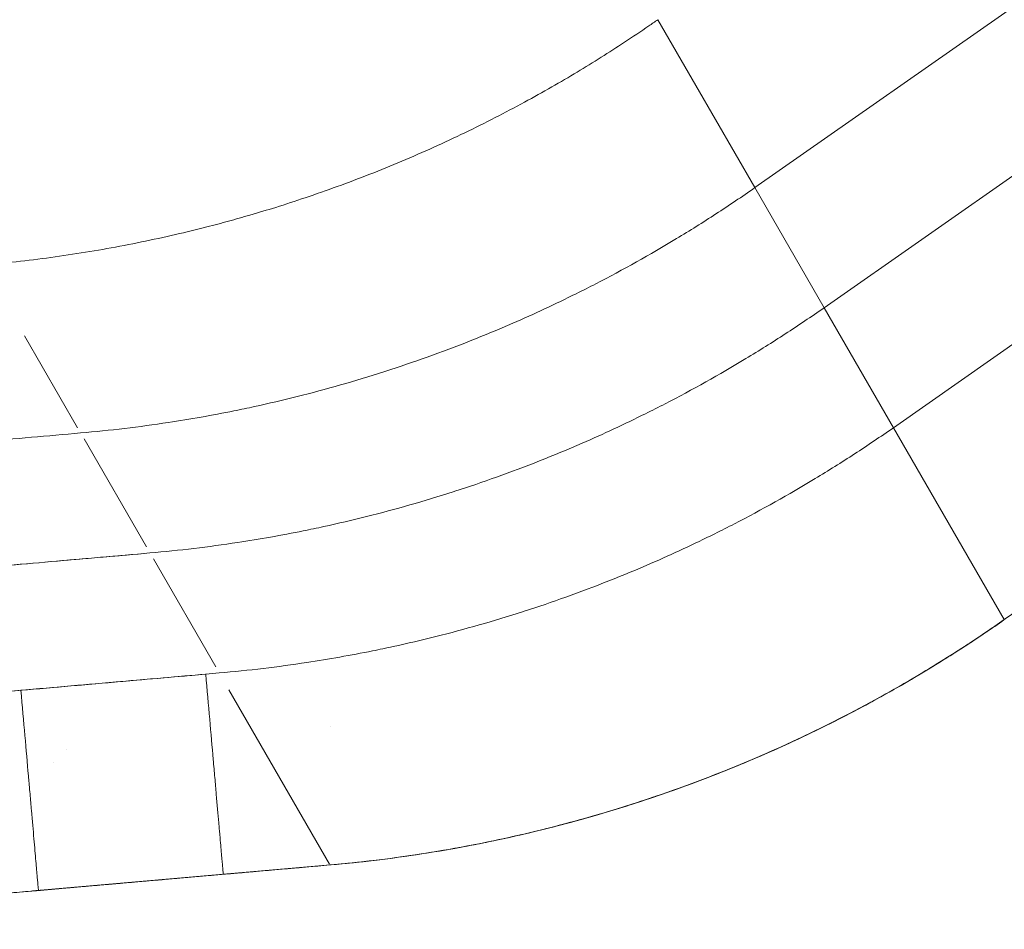
# Model space of a CAD drawing. Extents: x 784 to 14958, y 848 to 12207.
# Drawn here: x 1741 to 2096, y 7485 to 7813 of the extents above; entities that cross this region are included whole.
import ezdxf

# ---------------------------------------------------------------- set-up
doc = ezdxf.new("R2010")
doc.units = 0
doc.header["$LTSCALE"] = 10
doc.header["$MEASUREMENT"] = 0
doc.layers.add('MD_Visible', color=7, linetype='Continuous', lineweight=50)
doc.layers.add('MD_Visible Narrow', color=7, linetype='Continuous', lineweight=35)
doc.dimstyles.new('DİLARA 5', dxfattribs={"dimtxt": 250, "dimasz": 100, "dimexe": 0, "dimexo": 100, "dimgap": 50, "dimtad": 2, "dimdec": 0, "dimlfac": 0.1, "dimrnd": 5, "dimtxsty": 'Standard', "dimcen": 0, "dimse1": 1, "dimse2": 1, "dimclrd": 256, "dimadec": 0, "dimazin": 0, "dimtfac": 1, "dimtdec": 0, "dimtix": 1, "dimtmove": 0, "dimatfit": 3, "dimfxl": 1, "dimarcsym": 0})

# ---------------------------------------------------------------- blocks, each defined once
blk = doc.blocks.new('CustomObjectsInViewport4_0')
at = {"layer": 'MD_Visible', "linetype": 'Continuous', "lineweight": 0, "extrusion": (0, 1, 0)}
for p, q in [((3683.26, 8926.93), (2006.15, 7752.61)), ((3683.26, 8926.93), (2006.15, 7752.61)), ((3708.26, 8883.63), (2031.15, 7709.3)), ((3708.26, 8883.63), (2031.15, 7709.3)), ((3733.26, 8840.33), (2056.15, 7666)), ((3733.26, 8840.33), (2056.15, 7666)), ((3773.26, 8771.05), (2096.15, 7596.72)), ((1971.15, 7813.23), (1984.84, 7789.51)), ((1984.84, 7789.51), (2006.15, 7752.61)), ((2006.15, 7752.61), (2031.15, 7709.3)), ((2031.15, 7709.3), (2056.15, 7666)), ((2056.15, 7666), (2096.15, 7596.72)), ((2096.15, 7596.72), (2096.42, 7596.91)), ((2096.15, 7596.72), (2096.42, 7596.91)), ((1741.42, 7571.22), (1736.82, 7570.82)), ((1852.94, 7558.2), (1852.94, 7558.2)), ((1852.94, 7508.2), (1745.91, 7498.84)), ((1852.94, 7508.2), (1753.92, 7499.54))]:
    blk.add_line(p, q, dxfattribs=at)
at = {"layer": 'MD_Visible', "linetype": 'Continuous', "lineweight": 0, "extrusion": (1.22465e-16, 0, -1)}
blk.add_arc((-1745.56, 7502.82), 4, 264.5568, 264.5708, dxfattribs=at)
at = {"layer": 'MD_Visible', "linetype": 'Continuous', "lineweight": 0}
for points, knots in [([(1727.94, 7724.71), (1727.94, 7724.71), (1727.94, 7724.71), (1727.94, 7724.71), (1727.94, 7724.71), (1727.94, 7724.71), (1727.94, 7724.71), (1727.94, 7724.71), (1727.94, 7724.71), (1727.94, 7724.71), (1727.94, 7724.71), (1727.95, 7724.71), (1727.96, 7724.71), (1727.98, 7724.71), (1728, 7724.71), (1728.08, 7724.72), (1728.14, 7724.72), (1728.37, 7724.74), (1728.54, 7724.76), (1729.24, 7724.82), (1729.76, 7724.87), (1731.84, 7725.06), (1733.41, 7725.21), (1739.15, 7725.8), (1743.33, 7726.27), (1751.67, 7727.34), (1755.83, 7727.92), (1764.15, 7729.19), (1768.31, 7729.88), (1776.61, 7731.37), (1780.74, 7732.16), (1788.99, 7733.85), (1793.09, 7734.75), (1800.95, 7736.57), (1804.73, 7737.49), (1811.11, 7739.13), (1813.7, 7739.81), (1818.88, 7741.23), (1821.46, 7741.96), (1827.14, 7743.61), (1830.23, 7744.54), (1836.88, 7746.62), (1840.45, 7747.78), (1847.86, 7750.27), (1851.71, 7751.62), (1859.45, 7754.44), (1863.35, 7755.92), (1871.12, 7758.97), (1875, 7760.55), (1882.69, 7763.8), (1886.51, 7765.47), (1894.08, 7768.89), (1897.83, 7770.64), (1905.22, 7774.21), (1908.87, 7776.02), (1916.04, 7779.7), (1919.56, 7781.56), (1926.37, 7785.26), (1929.65, 7787.09), (1935.99, 7790.72), (1939.05, 7792.52), (1944.98, 7796.08), (1947.85, 7797.85), (1953.53, 7801.43), (1956.34, 7803.24), (1962.08, 7807.01), (1965.02, 7808.99), (1969, 7811.73), (1970.08, 7812.48), (1971.15, 7813.23)], [0, 0, 0, 0, 0.000804, 0.000804, 0.001444, 0.001444, 0.003364, 0.003364, 0.009124, 0.009124, 0.026404, 0.026404, 0.078244, 0.078244, 0.233764, 0.233764, 0.700324, 0.700324, 2.100004, 2.100004, 6.299048, 6.299048, 18.896291, 18.896291, 52.665381, 52.665381, 86.481213, 86.481213, 120.388497, 120.388497, 154.322588, 154.322588, 188.213455, 188.213455, 219.282096, 219.282096, 240.377634, 240.377634, 261.379076, 261.379076, 286.506572, 286.506572, 315.636021, 315.636021, 347.266718, 347.266718, 379.568375, 379.568375, 411.99248, 411.99248, 444.234588, 444.234588, 476.193535, 476.193535, 507.596574, 507.596574, 538.265001, 538.265001, 567.094823, 567.094823, 594.244544, 594.244544, 620.007986, 620.007986, 645.479546, 645.479546, 672.41415, 672.41415, 682.383839, 682.383839, 682.383839, 682.383839]), ([(2006.15, 7752.61), (2001.53, 7749.37), (1996.85, 7746.21), (1987.43, 7740.08), (1982.68, 7737.1), (1968.34, 7728.44), (1958.65, 7723.02), (1946.45, 7716.72), (1936.57, 7711.72), (1926.54, 7707.05), (1908.66, 7699.27), (1898.33, 7695.18), (1882.99, 7689.69), (1877.79, 7687.92), (1872.58, 7686.24), (1867.16, 7684.49), (1861.93, 7682.91), (1851.49, 7679.93), (1846.27, 7678.53), (1835.94, 7675.93), (1830.82, 7674.74), (1823.21, 7673.08), (1812.91, 7670.92), (1802.51, 7669.08), (1784.11, 7666.28), (1773.57, 7665.01), (1762.94, 7664.08)], [0, 0, 0, 0, 0.0625, 0.0625, 0.125, 0.125, 0.25, 0.25, 0.28, 0.375, 0.375, 0.5, 0.5, 0.56, 0.5625, 0.5625, 0.625, 0.625, 0.6875, 0.6875, 0.75, 0.75, 0.78, 0.875, 0.875, 1, 1, 1, 1]), ([(2006.15, 7752.61), (2001.53, 7749.37), (1996.85, 7746.21), (1987.43, 7740.08), (1982.68, 7737.1), (1968.34, 7728.44), (1958.65, 7723.02), (1946.45, 7716.72), (1936.57, 7711.72), (1926.54, 7707.05), (1908.66, 7699.27), (1898.33, 7695.18), (1882.99, 7689.69), (1877.79, 7687.92), (1872.58, 7686.24), (1867.16, 7684.49), (1861.93, 7682.91), (1851.49, 7679.93), (1846.27, 7678.53), (1835.94, 7675.93), (1830.82, 7674.74), (1823.21, 7673.08), (1812.91, 7670.92), (1802.51, 7669.08), (1784.11, 7666.28), (1773.57, 7665.01), (1762.94, 7664.08)], [0, 0, 0, 0, 0.0625, 0.0625, 0.125, 0.125, 0.25, 0.25, 0.28, 0.375, 0.375, 0.5, 0.5, 0.56, 0.5625, 0.5625, 0.625, 0.625, 0.6875, 0.6875, 0.75, 0.75, 0.78, 0.875, 0.875, 1, 1, 1, 1]), ([(2031.15, 7709.3), (2026.53, 7706.07), (2021.85, 7702.91), (2012.43, 7696.78), (2007.68, 7693.8), (1993.34, 7685.14), (1983.65, 7679.72), (1971.45, 7673.42), (1961.57, 7668.41), (1951.54, 7663.75), (1933.66, 7655.97), (1923.33, 7651.88), (1907.99, 7646.38), (1902.79, 7644.61), (1897.58, 7642.94), (1892.16, 7641.19), (1886.93, 7639.61), (1876.49, 7636.62), (1871.28, 7635.23), (1860.94, 7632.63), (1855.82, 7631.43), (1848.22, 7629.78), (1837.91, 7627.62), (1827.51, 7625.78), (1809.11, 7622.98), (1798.57, 7621.71), (1787.94, 7620.78)], [0, 0, 0, 0, 0.0625, 0.0625, 0.125, 0.125, 0.25, 0.25, 0.28, 0.375, 0.375, 0.5, 0.5, 0.56, 0.5625, 0.5625, 0.625, 0.625, 0.6875, 0.6875, 0.75, 0.75, 0.78, 0.875, 0.875, 1, 1, 1, 1]), ([(2031.15, 7709.3), (2026.53, 7706.07), (2021.85, 7702.91), (2012.43, 7696.78), (2007.68, 7693.8), (1993.34, 7685.14), (1983.65, 7679.72), (1971.45, 7673.42), (1961.57, 7668.41), (1951.54, 7663.75), (1933.66, 7655.97), (1923.33, 7651.88), (1907.99, 7646.38), (1902.79, 7644.61), (1897.58, 7642.94), (1892.16, 7641.19), (1886.93, 7639.61), (1876.49, 7636.62), (1871.28, 7635.23), (1860.94, 7632.63), (1855.82, 7631.43), (1848.22, 7629.78), (1837.91, 7627.62), (1827.51, 7625.78), (1809.11, 7622.98), (1798.57, 7621.71), (1787.94, 7620.78)], [0, 0, 0, 0, 0.0625, 0.0625, 0.125, 0.125, 0.25, 0.25, 0.28, 0.375, 0.375, 0.5, 0.5, 0.56, 0.5625, 0.5625, 0.625, 0.625, 0.6875, 0.6875, 0.75, 0.75, 0.78, 0.875, 0.875, 1, 1, 1, 1]), ([(2056.15, 7666), (2051.53, 7662.77), (2046.85, 7659.61), (2037.43, 7653.48), (2032.68, 7650.5), (2018.34, 7641.83), (2008.65, 7636.42), (1996.45, 7630.11), (1986.57, 7625.11), (1976.54, 7620.44), (1958.66, 7612.67), (1948.33, 7608.58), (1932.99, 7603.08), (1927.79, 7601.31), (1922.58, 7599.63), (1917.16, 7597.89), (1911.93, 7596.31), (1901.49, 7593.32), (1896.28, 7591.93), (1885.94, 7589.33), (1880.82, 7588.13), (1873.22, 7586.48), (1862.91, 7584.32), (1852.51, 7582.48), (1834.11, 7579.68), (1823.57, 7578.41), (1812.94, 7577.48)], [0.6825975, 0.6825975, 0.6825975, 0.6825975, 0.6993845, 0.6993845, 0.7161715, 0.7161715, 0.7497455, 0.7497455, 0.7578033, 0.7833195, 0.7833195, 0.8168936, 0.8168936, 0.8330091, 0.8336806, 0.8336806, 0.8504676, 0.8504676, 0.8672546, 0.8672546, 0.8840416, 0.8840416, 0.8920994, 0.9176156, 0.9176156, 0.9511896, 0.9511896, 0.9511896, 0.9511896]), ([(2056.15, 7666), (2051.53, 7662.77), (2046.85, 7659.61), (2037.43, 7653.48), (2032.68, 7650.5), (2018.34, 7641.83), (2008.65, 7636.42), (1996.45, 7630.11), (1986.57, 7625.11), (1976.54, 7620.44), (1958.66, 7612.67), (1948.33, 7608.58), (1932.99, 7603.08), (1927.79, 7601.31), (1922.58, 7599.63), (1917.16, 7597.89), (1911.93, 7596.31), (1901.49, 7593.32), (1896.28, 7591.93), (1885.94, 7589.33), (1880.82, 7588.13), (1873.22, 7586.48), (1862.91, 7584.32), (1852.51, 7582.48), (1834.11, 7579.68), (1823.57, 7578.41), (1812.94, 7577.48)], [0, 0, 0, 0, 0.0625, 0.0625, 0.125, 0.125, 0.25, 0.25, 0.28, 0.375, 0.375, 0.5, 0.5, 0.56, 0.5625, 0.5625, 0.625, 0.625, 0.6875, 0.6875, 0.75, 0.75, 0.78, 0.875, 0.875, 1, 1, 1, 1]), ([(1762.94, 7664.08), (1751.1, 7663.05), (1739.26, 7662.01), (1715.47, 7659.93), (1703.53, 7658.89), (1679.62, 7656.79), (1667.48, 7655.73), (1655.23, 7654.66), (1653.72, 7654.53), (1652.37, 7654.41), (1651.02, 7654.29)], [0, 0, 0, 0, 0.0625, 0.0625, 0.125, 0.125, 0.1866667, 0.1875, 0.1875, 0.1943906, 0.1943906, 0.1943906, 0.1943906]), ([(1762.94, 7664.08), (1751.1, 7663.05), (1739.26, 7662.01), (1715.47, 7659.93), (1703.53, 7658.89), (1685.91, 7657.35), (1673.98, 7656.3), (1661.8, 7655.24), (1655.23, 7654.66), (1653.72, 7654.53), (1652.37, 7654.41), (1651.02, 7654.29)], [0, 0, 0, 0, 0.0374421, 0.0374421, 0.0748842, 0.0748842, 0.0922611, 0.1118271, 0.1123263, 0.1123263, 0.1164543, 0.1164543, 0.1164543, 0.1164543]), ([(1787.94, 7620.78), (1776.1, 7619.75), (1764.26, 7618.71), (1740.47, 7616.63), (1728.53, 7615.59), (1710.91, 7614.04), (1698.98, 7613), (1686.8, 7611.93), (1680.23, 7611.36), (1670.44, 7610.5), (1660.76, 7609.66), (1651.02, 7608.8)], [0, 0, 0, 0, 0.0374548, 0.0374548, 0.0749096, 0.0749096, 0.0922924, 0.111865, 0.1123644, 0.1123644, 0.1418215, 0.1418215, 0.1418215, 0.1418215]), ([(1787.94, 7620.78), (1776.75, 7619.8), (1765.54, 7618.82), (1743.05, 7616.86), (1731.76, 7615.87), (1717.53, 7614.62), (1714.68, 7614.37), (1708.96, 7613.87), (1706.09, 7613.62), (1697.48, 7612.87), (1691.71, 7612.36), (1680.13, 7611.35), (1674.33, 7610.84), (1662.69, 7609.83), (1656.86, 7609.32), (1651.02, 7608.8)], [0, 0, 0, 0, 0.0354554, 0.0354554, 0.0709108, 0.0709108, 0.0797746, 0.0797746, 0.0886385, 0.0886385, 0.1063661, 0.1063661, 0.1240938, 0.1240938, 0.1418215, 0.1418215, 0.1418215, 0.1418215]), ([(2096.15, 7596.72), (2091.53, 7593.49), (2086.85, 7590.33), (2077.43, 7584.19), (2072.68, 7581.22), (2058.34, 7572.55), (2048.65, 7567.13), (2036.45, 7560.83), (2026.57, 7555.83), (2016.54, 7551.16), (1998.66, 7543.39), (1988.33, 7539.3), (1972.99, 7533.8), (1967.79, 7532.03), (1962.58, 7530.35), (1957.16, 7528.61), (1951.93, 7527.02), (1941.49, 7524.04), (1936.28, 7522.64), (1925.94, 7520.05), (1920.83, 7518.85), (1913.22, 7517.2), (1902.91, 7515.03), (1892.52, 7513.19), (1874.11, 7510.39), (1863.57, 7509.13), (1852.94, 7508.2)], [0, 0, 0, 0, 0.0625, 0.0625, 0.125, 0.125, 0.25, 0.25, 0.28, 0.375, 0.375, 0.5, 0.5, 0.56, 0.5625, 0.5625, 0.625, 0.625, 0.6875, 0.6875, 0.75, 0.75, 0.78, 0.875, 0.875, 1, 1, 1, 1]), ([(1853.27, 7508.23), (1864.14, 7509.19), (1874.97, 7510.5), (1885.74, 7512.17), (1891.13, 7513), (1896.51, 7513.92), (1901.87, 7514.93), (1907.23, 7515.94), (1912.57, 7517.03), (1917.88, 7518.22), (1928.51, 7520.58), (1939.04, 7523.28), (1949.48, 7526.33), (1959.93, 7529.38), (1970.27, 7532.77), (1980.53, 7536.51), (1996.21, 7542.22), (2011.55, 7548.7), (2026.53, 7555.92), (2036.04, 7560.51), (2045.41, 7565.39), (2054.64, 7570.59), (2059.39, 7573.27), (2064.1, 7576.02), (2068.76, 7578.85), (2073.42, 7581.68), (2078.03, 7584.58), (2082.6, 7587.56), (2084.88, 7589.05), (2087.15, 7590.56), (2089.41, 7592.08), (2090.54, 7592.85), (2091.67, 7593.61), (2092.79, 7594.39), (2093.91, 7595.16), (2095.03, 7595.94), (2096.15, 7596.72)], [0, 0, 0, 0, 0.0327045, 0.0327045, 0.0327045, 0.0490568, 0.0490568, 0.0490568, 0.0654091, 0.0654091, 0.0654091, 0.0981136, 0.0981136, 0.0981136, 0.1308182, 0.1308182, 0.1308182, 0.1808391, 0.1808391, 0.1808391, 0.2125795, 0.2125795, 0.2125795, 0.2289318, 0.2289318, 0.2289318, 0.245284, 0.245284, 0.245284, 0.2534602, 0.2534602, 0.2534602, 0.2575482, 0.2575482, 0.2575482, 0.2616363, 0.2616363, 0.2616363, 0.2616363]), ([(1853.27, 7508.23), (1864.14, 7509.19), (1874.97, 7510.5), (1885.74, 7512.17), (1891.13, 7513), (1896.51, 7513.92), (1901.87, 7514.93), (1907.23, 7515.94), (1912.57, 7517.03), (1917.88, 7518.22), (1928.51, 7520.58), (1939.04, 7523.28), (1949.48, 7526.33), (1959.93, 7529.38), (1970.28, 7532.77), (1980.53, 7536.51), (1996.17, 7542.21), (2011.47, 7548.66), (2026.41, 7555.87), (2035.96, 7560.47), (2045.37, 7565.37), (2054.63, 7570.59), (2059.39, 7573.26), (2064.1, 7576.02), (2068.76, 7578.85), (2073.42, 7581.68), (2078.03, 7584.58), (2082.6, 7587.56), (2084.88, 7589.05), (2087.15, 7590.56), (2089.41, 7592.08), (2090.54, 7592.85), (2091.66, 7593.61), (2092.79, 7594.39), (2093.91, 7595.16), (2095.03, 7595.94), (2096.15, 7596.72)], [0, 0, 0, 0, 0.0327036, 0.0327036, 0.0327036, 0.0490554, 0.0490554, 0.0490554, 0.0654071, 0.0654071, 0.0654071, 0.0981107, 0.0981107, 0.0981107, 0.1308143, 0.1308143, 0.1308143, 0.1807039, 0.1807039, 0.1807039, 0.2125732, 0.2125732, 0.2125732, 0.228925, 0.228925, 0.228925, 0.2452768, 0.2452768, 0.2452768, 0.2534526, 0.2534526, 0.2534526, 0.2575406, 0.2575406, 0.2575406, 0.2616285, 0.2616285, 0.2616285, 0.2616285]), ([(1651.02, 7563.32), (1664.85, 7564.53), (1678.6, 7565.73), (1695.69, 7567.22), (1699.1, 7567.52), (1705.92, 7568.12), (1709.32, 7568.42), (1719.52, 7569.31), (1726.29, 7569.9), (1736.41, 7570.79), (1739.78, 7571.08), (1746.5, 7571.67), (1749.86, 7571.96), (1759.9, 7572.84), (1766.57, 7573.43), (1786.52, 7575.17), (1799.74, 7576.33), (1812.94, 7577.48)], [0.6028527, 0.6028527, 0.6028527, 0.6028527, 0.6446605, 0.6446605, 0.6551125, 0.6551125, 0.6655644, 0.6655644, 0.6864683, 0.6864683, 0.6969203, 0.6969203, 0.7073722, 0.7073722, 0.7282761, 0.7282761, 0.7700839, 0.7700839, 0.7700839, 0.7700839]), ([(1808.09, 7577.06), (1797.87, 7576.16), (1787.63, 7575.27), (1765.47, 7573.33), (1753.53, 7572.28), (1741.47, 7571.23), (1741.44, 7571.23), (1741.42, 7571.22)], [0.00512106, 0.00512106, 0.00512106, 0.00512106, 0.03747399, 0.03747399, 0.07494267, 0.07494267, 0.07502603, 0.07502603, 0.07502603, 0.07502603]), ([(1927.15, 7520.37), (1923.32, 7519.44), (1919.51, 7518.56), (1913.22, 7517.2), (1902.91, 7515.03), (1892.52, 7513.19), (1874.11, 7510.39), (1863.57, 7509.13), (1852.94, 7508.2)], [0.7035374, 0.7035374, 0.7035374, 0.7035374, 0.75, 0.75, 0.78, 0.875, 0.875, 1, 1, 1, 1]), ([(1852.94, 7508.2), (1841.11, 7507.16), (1829.26, 7506.13), (1817.37, 7505.09), (1816.39, 7505), (1815.4, 7504.91), (1814.41, 7504.83)], [0, 0, 0, 0, 0.1136317, 0.1136317, 0.1136317, 0.1230433, 0.1230433, 0.1230433, 0.1230433]), ([(1852.94, 7508.2), (1845.72, 7507.57), (1839.06, 7506.99), (1832.94, 7506.45), (1829.88, 7506.18), (1826.96, 7505.93), (1824.18, 7505.68), (1823.48, 7505.62), (1822.79, 7505.56), (1822.11, 7505.5), (1822.03, 7505.5), (1821.94, 7505.49), (1821.86, 7505.48), (1821.85, 7505.48), (1821.84, 7505.48), (1821.83, 7505.48), (1821.82, 7505.48), (1821.8, 7505.48), (1821.79, 7505.47), (1821.76, 7505.47), (1821.73, 7505.47), (1821.71, 7505.47), (1821.65, 7505.46), (1821.6, 7505.46), (1821.54, 7505.45), (1821.32, 7505.43), (1821.1, 7505.41), (1820.88, 7505.39), (1820.44, 7505.36), (1820, 7505.32), (1819.56, 7505.28), (1817.82, 7505.13), (1816.1, 7504.98), (1814.41, 7504.83)], [0, 0, 0, 0, 0.1521285, 0.1521285, 0.1521285, 0.2281927, 0.2281927, 0.2281927, 0.2472087, 0.2472087, 0.2472087, 0.2495858, 0.2495858, 0.2495858, 0.2498829, 0.2498829, 0.2498829, 0.25018, 0.25018, 0.25018, 0.2507743, 0.2507743, 0.2507743, 0.2519628, 0.2519628, 0.2519628, 0.2567168, 0.2567168, 0.2567168, 0.2662248, 0.2662248, 0.2662248, 0.3042569, 0.3042569, 0.3042569, 0.3042569]), ([(1814.41, 7504.83), (1803.5, 7503.87), (1792.54, 7502.92), (1781.5, 7501.95), (1775.92, 7501.46), (1770.31, 7500.97), (1764.67, 7500.48), (1759.05, 7499.99), (1753.41, 7499.49), (1747.74, 7499)], [0.1230433, 0.1230433, 0.1230433, 0.1230433, 0.2272634, 0.2272634, 0.2272634, 0.28, 0.28, 0.28, 0.3326526, 0.3326526, 0.3326526, 0.3326526]), ([(1814.41, 7504.83), (1808.47, 7504.31), (1802.88, 7503.82), (1797.62, 7503.36), (1796.31, 7503.24), (1795.01, 7503.13), (1793.74, 7503.02), (1793.1, 7502.96), (1792.47, 7502.91), (1791.85, 7502.85), (1791.54, 7502.83), (1791.22, 7502.8), (1790.91, 7502.77), (1790.84, 7502.77), (1790.76, 7502.76), (1790.68, 7502.75), (1790.64, 7502.75), (1790.6, 7502.75), (1790.57, 7502.74), (1790.55, 7502.74), (1790.53, 7502.74), (1790.51, 7502.74), (1790.5, 7502.74), (1790.49, 7502.74), (1790.48, 7502.73), (1790.47, 7502.73), (1790.45, 7502.73), (1790.44, 7502.73), (1790.26, 7502.72), (1790.08, 7502.7), (1789.89, 7502.68), (1786.97, 7502.43), (1784.11, 7502.18), (1781.32, 7501.93), (1779.92, 7501.81), (1778.54, 7501.69), (1777.17, 7501.57), (1776.49, 7501.51), (1775.81, 7501.45), (1775.14, 7501.39), (1775.05, 7501.39), (1774.97, 7501.38), (1774.88, 7501.37), (1774.8, 7501.36), (1774.72, 7501.36), (1774.63, 7501.35), (1774.45, 7501.33), (1774.28, 7501.32), (1774.1, 7501.3), (1773.75, 7501.27), (1773.4, 7501.24), (1773.05, 7501.21), (1770.23, 7500.96), (1767.4, 7500.72), (1764.56, 7500.47), (1763.14, 7500.34), (1761.72, 7500.22), (1760.3, 7500.09), (1759.94, 7500.06), (1759.58, 7500.03), (1759.23, 7500), (1759.05, 7499.99), (1758.87, 7499.97), (1758.69, 7499.95), (1758.52, 7499.94), (1758.35, 7499.92), (1758.18, 7499.91), (1757.49, 7499.85), (1756.81, 7499.79), (1756.12, 7499.73), (1753.36, 7499.49), (1750.56, 7499.24), (1747.74, 7499)], [0.3042569, 0.3042569, 0.3042569, 0.3042569, 0.437767, 0.437767, 0.437767, 0.4711445, 0.4711445, 0.4711445, 0.4878333, 0.4878333, 0.4878333, 0.4961777, 0.4961777, 0.4961777, 0.4982638, 0.4982638, 0.4982638, 0.4993068, 0.4993068, 0.4993068, 0.4998283, 0.4998283, 0.4998283, 0.5000891, 0.5000891, 0.5000891, 0.5003499, 0.5003499, 0.5003499, 0.5045221, 0.5045221, 0.5045221, 0.5712771, 0.5712771, 0.5712771, 0.6046546, 0.6046546, 0.6046546, 0.6213434, 0.6213434, 0.6213434, 0.6234295, 0.6234295, 0.6234295, 0.6255156, 0.6255156, 0.6255156, 0.6296878, 0.6296878, 0.6296878, 0.6380322, 0.6380322, 0.6380322, 0.7047872, 0.7047872, 0.7047872, 0.7381647, 0.7381647, 0.7381647, 0.7465091, 0.7465091, 0.7465091, 0.7506813, 0.7506813, 0.7506813, 0.7548535, 0.7548535, 0.7548535, 0.7715423, 0.7715423, 0.7715423, 0.8382973, 0.8382973, 0.8382973, 0.8382973]), ([(1747.74, 7499), (1747.02, 7498.93), (1746.29, 7498.87), (1745.57, 7498.81), (1745.4, 7498.79), (1745.24, 7498.78), (1745.08, 7498.76), (1742.33, 7498.52), (1739.58, 7498.28), (1736.83, 7498.04)], [0.33265257, 0.33265257, 0.33265257, 0.33265257, 0.33937996, 0.33937996, 0.33937996, 0.34089505, 0.34089505, 0.34089505, 0.36636625, 0.36636625, 0.36636625, 0.36636625])]:
    blk.add_open_spline(points, degree=3, knots=knots, dxfattribs=at)
for points in [[(1812.94, 7577.48), (1811.32, 7577.34), (1809.71, 7577.2), (1808.09, 7577.06)], [(1852.94, 7508.2), (1853.05, 7508.21), (1853.16, 7508.22), (1853.27, 7508.23)], [(1852.94, 7508.2), (1853.05, 7508.21), (1853.16, 7508.22), (1853.27, 7508.23)], [(1747.74, 7499), (1744.15, 7498.68), (1740.52, 7498.36), (1736.83, 7498.04)]]:
    blk.add_open_spline(points, degree=3, dxfattribs=at)
for points, weights in [([(1746.23, 7498.86), (1746.02, 7498.84), (1745.91, 7498.84), (1745.91, 7498.84)], [1, 0.993222943612, 0.993222943612, 1]), ([(1753.92, 7499.54), (1750.23, 7499.21), (1747.27, 7498.95), (1746.23, 7498.86)], [1, 0.868808084967, 0.868808084967, 1])]:
    blk.add_rational_spline(points, weights, degree=3, dxfattribs=at)
at = {"layer": 'MD_Visible Narrow', "linetype": 'Continuous', "lineweight": 0, "extrusion": (0, 1, 0)}
for p, q in [((2006.15, 7752.61), (2006.15, 7752.61)), ((2031.15, 7709.3), (2031.15, 7709.3)), ((1742.69, 7699.14), (1761.87, 7665.93)), ((2056.15, 7666), (2056.15, 7666)), ((1762.94, 7664.08), (1762.94, 7664.08)), ((1762.94, 7664.08), (1762.94, 7664.08)), ((1764.19, 7661.92), (1786.69, 7622.95)), ((1787.94, 7620.78), (1787.94, 7620.78)), ((1787.94, 7620.78), (1787.94, 7620.78)), ((1789.19, 7618.62), (1811.69, 7579.65)), ((2096.15, 7596.72), (2096.15, 7596.72)), ((2096.15, 7596.72), (2096.15, 7596.72)), ((2096.15, 7596.72), (2096.15, 7596.72)), ((2096.15, 7596.72), (2096.15, 7596.72)), ((1812.94, 7577.48), (1812.94, 7577.48)), ((1812.94, 7577.48), (1812.94, 7577.48)), ((1816.43, 7571.42), (1852.77, 7508.49)), ((1757.84, 7549.88), (1757.84, 7549.88)), ((1753.29, 7545.33), (1753.29, 7545.33)), ((1847.59, 7507.73), (1751.26, 7499.3)), ((1751.26, 7499.3), (1847.59, 7507.73)), ((1758.87, 7499.97), (1847.99, 7507.77)), ((1847.99, 7507.77), (1758.88, 7499.97)), ((1852.94, 7508.2), (1852.94, 7508.2)), ((1852.94, 7508.2), (1852.94, 7508.2)), ((1852.94, 7508.2), (1852.94, 7508.2)), ((1852.94, 7508.2), (1852.94, 7508.2)), ((1745.91, 7498.84), (1745.91, 7498.84)), ((1745.91, 7498.84), (1745.91, 7498.84)), ((1753.92, 7499.54), (1753.92, 7499.54))]:
    blk.add_line(p, q, dxfattribs=at)
at = {"layer": 'MD_Visible Narrow', "linetype": 'Continuous', "lineweight": 0, "extrusion": (1.22465e-16, 0, -1)}
for start, end in [(264.7291, 264.9857), (264.4744, 264.485)]:
    blk.add_arc((-1745.56, 7502.82), 4, start, end, dxfattribs=at)
blk.add_ellipse((1852.59, 7512.18), major_axis=(-0.35, 3.98), ratio=0.000011, start_param=3.141877, end_param=3.146967, dxfattribs=at)
blk.add_ellipse((1852.59, 7512.18), major_axis=(-0.35, 3.98), ratio=0.000011, start_param=3.141877, end_param=3.146967, dxfattribs=at)
at = {"layer": 'MD_Visible Narrow', "linetype": 'Continuous', "lineweight": 0, "extrusion": (1.22465e-16, -3.08149e-33, -1)}
blk.add_ellipse((1852.92, 7512.21), major_axis=(-0.35, 3.98), ratio=0.000046, start_param=3.141878, end_param=3.14699, dxfattribs=at)
blk.add_ellipse((1852.92, 7512.21), major_axis=(-0.35, 3.98), ratio=0.000046, start_param=3.141878, end_param=3.14699, dxfattribs=at)
at = {"layer": 'MD_Visible Narrow', "linetype": 'Continuous', "lineweight": 0, "extrusion": (1.22465e-16, 3.08149e-33, -1)}
blk.add_ellipse((1753.58, 7503.52), major_axis=(-0.35, 3.98), ratio=0.000011, start_param=3.141876, end_param=3.146969, dxfattribs=at)
at = {"layer": 'MD_Visible Narrow', "linetype": 'Continuous', "lineweight": 0}
for points, knots in [([(1852.94, 7508.2), (1868.05, 7509.52), (1883.05, 7511.53), (1897.95, 7514.21), (1907.24, 7515.88), (1916.5, 7517.82), (1925.69, 7520.02), (1928.35, 7520.65), (1931, 7521.31), (1933.65, 7521.99), (1938.94, 7523.35), (1944.21, 7524.79), (1949.45, 7526.32), (1959.93, 7529.38), (1970.31, 7532.78), (1980.59, 7536.53), (1983.16, 7537.47), (1985.72, 7538.42), (1988.27, 7539.4), (1990.83, 7540.38), (1993.37, 7541.38), (1995.9, 7542.4), (2000.97, 7544.43), (2005.99, 7546.55), (2010.97, 7548.74), (2020.93, 7553.13), (2030.72, 7557.84), (2040.35, 7562.85), (2049.98, 7567.87), (2059.45, 7573.2), (2068.75, 7578.84), (2078.05, 7584.49), (2087.18, 7590.44), (2096.15, 7596.72)], [0, 0, 0, 0, 0.0454025, 0.0454025, 0.0454025, 0.0737071, 0.0737071, 0.0737071, 0.0818968, 0.0818968, 0.0818968, 0.0982761, 0.0982761, 0.0982761, 0.1310348, 0.1310348, 0.1310348, 0.1392245, 0.1392245, 0.1392245, 0.1474142, 0.1474142, 0.1474142, 0.1637935, 0.1637935, 0.1637935, 0.1965522, 0.1965522, 0.1965522, 0.2293109, 0.2293109, 0.2293109, 0.2620696, 0.2620696, 0.2620696, 0.2620696]), ([(2096.15, 7596.72), (2095.03, 7595.94), (2093.91, 7595.16), (2092.79, 7594.39), (2091.67, 7593.61), (2090.54, 7592.85), (2089.41, 7592.08), (2087.15, 7590.56), (2084.88, 7589.05), (2082.6, 7587.56), (2078.03, 7584.58), (2073.42, 7581.68), (2068.76, 7578.85), (2064.1, 7576.02), (2059.39, 7573.26), (2054.64, 7570.59), (2049.88, 7567.91), (2045.09, 7565.32), (2040.26, 7562.8), (2024.15, 7554.41), (2007.62, 7546.92), (1990.67, 7540.33), (1978.19, 7535.47), (1965.49, 7531.11), (1952.68, 7527.28), (1941.2, 7523.84), (1929.6, 7520.82), (1917.88, 7518.22), (1912.57, 7517.03), (1907.23, 7515.94), (1901.87, 7514.93), (1896.51, 7513.92), (1891.13, 7513), (1885.74, 7512.17), (1874.97, 7510.5), (1864.15, 7509.19), (1853.27, 7508.23)], [-0.0000001, -0.0000001, -0.0000001, -0.0000001, 0.004088, 0.004088, 0.004088, 0.008176, 0.008176, 0.008176, 0.0163521, 0.0163521, 0.0163521, 0.0327042, 0.0327042, 0.0327042, 0.0490563, 0.0490563, 0.0490563, 0.0654084, 0.0654084, 0.0654084, 0.1199859, 0.1199859, 0.1199859, 0.1601829, 0.1601829, 0.1601829, 0.1962254, 0.1962254, 0.1962254, 0.2125775, 0.2125775, 0.2125775, 0.2289296, 0.2289296, 0.2289296, 0.2616339, 0.2616339, 0.2616339, 0.2616339]), ([(2096.15, 7596.72), (2095.03, 7595.94), (2093.91, 7595.16), (2092.79, 7594.39), (2091.66, 7593.61), (2090.54, 7592.85), (2089.41, 7592.08), (2087.15, 7590.56), (2084.88, 7589.05), (2082.6, 7587.56), (2078.03, 7584.58), (2073.42, 7581.68), (2068.76, 7578.85), (2064.1, 7576.02), (2059.39, 7573.27), (2054.63, 7570.59), (2049.88, 7567.91), (2045.09, 7565.32), (2040.26, 7562.8), (2024.11, 7554.4), (2007.56, 7546.89), (1990.58, 7540.29), (1978.11, 7535.44), (1965.42, 7531.09), (1952.62, 7527.26), (1941.15, 7523.83), (1929.57, 7520.81), (1917.88, 7518.22), (1912.57, 7517.03), (1907.23, 7515.94), (1901.87, 7514.93), (1896.51, 7513.92), (1891.13, 7513), (1885.74, 7512.17), (1874.97, 7510.5), (1864.14, 7509.19), (1853.27, 7508.23)], [-0.0000001, -0.0000001, -0.0000001, -0.0000001, 0.0040878, 0.0040878, 0.0040878, 0.0081758, 0.0081758, 0.0081758, 0.0163516, 0.0163516, 0.0163516, 0.0327032, 0.0327032, 0.0327032, 0.0490548, 0.0490548, 0.0490548, 0.0654065, 0.0654065, 0.0654065, 0.1200772, 0.1200772, 0.1200772, 0.1602413, 0.1602413, 0.1602413, 0.1962195, 0.1962195, 0.1962195, 0.2125711, 0.2125711, 0.2125711, 0.2289227, 0.2289227, 0.2289227, 0.261626, 0.261626, 0.261626, 0.261626]), ([(1808.09, 7577.06), (1808.59, 7571.36), (1809.06, 7565.96), (1809.51, 7560.84), (1809.96, 7555.71), (1810.38, 7550.87), (1810.78, 7546.3), (1810.88, 7545.16), (1810.98, 7544.04), (1811.07, 7542.94), (1811.17, 7541.85), (1811.26, 7540.78), (1811.36, 7539.73), (1811.54, 7537.64), (1811.71, 7535.64), (1811.88, 7533.74), (1812.21, 7529.93), (1812.51, 7526.5), (1812.78, 7523.41), (1812.85, 7522.64), (1812.92, 7521.9), (1812.98, 7521.17), (1813.04, 7520.45), (1813.1, 7519.76), (1813.16, 7519.09), (1813.28, 7517.75), (1813.39, 7516.51), (1813.49, 7515.37), (1813.69, 7513.08), (1813.85, 7511.18), (1813.99, 7509.64), (1814.02, 7509.26), (1814.05, 7508.9), (1814.08, 7508.56), (1814.11, 7508.22), (1814.14, 7507.91), (1814.17, 7507.61), (1814.22, 7507.03), (1814.26, 7506.54), (1814.29, 7506.15), (1814.36, 7505.35), (1814.4, 7504.92), (1814.41, 7504.83)], [0, 0, 0, 0, 0.0183779, 0.0183779, 0.0183779, 0.0367558, 0.0367558, 0.0367558, 0.0413503, 0.0413503, 0.0413503, 0.0459448, 0.0459448, 0.0459448, 0.0551337, 0.0551337, 0.0551337, 0.0735116, 0.0735116, 0.0735116, 0.0781061, 0.0781061, 0.0781061, 0.0827006, 0.0827006, 0.0827006, 0.0918895, 0.0918895, 0.0918895, 0.1102674, 0.1102674, 0.1102674, 0.1148619, 0.1148619, 0.1148619, 0.1194564, 0.1194564, 0.1194564, 0.1286453, 0.1286453, 0.1286453, 0.1470232, 0.1470232, 0.1470232, 0.1470232]), ([(1747.74, 7499), (1747.73, 7499.08), (1747.69, 7499.53), (1747.62, 7500.34), (1747.55, 7501.15), (1747.45, 7502.31), (1747.31, 7503.85), (1747.24, 7504.62), (1747.17, 7505.48), (1747.08, 7506.44), (1747, 7507.41), (1746.91, 7508.47), (1746.81, 7509.63), (1746.6, 7511.95), (1746.37, 7514.63), (1746.1, 7517.67), (1745.84, 7520.71), (1745.54, 7524.1), (1745.21, 7527.88), (1745.04, 7529.77), (1744.87, 7531.76), (1744.69, 7533.85), (1744.59, 7534.89), (1744.5, 7535.96), (1744.4, 7537.06), (1744.36, 7537.61), (1744.31, 7538.16), (1744.26, 7538.72), (1744.21, 7539.28), (1744.16, 7539.85), (1744.11, 7540.41), (1743.71, 7544.96), (1743.29, 7549.79), (1742.84, 7554.92), (1742.39, 7560.05), (1741.92, 7565.48), (1741.42, 7571.22)], [0, 0, 0, 0, 0.0186735, 0.0186735, 0.0186735, 0.0373469, 0.0373469, 0.0373469, 0.0466836, 0.0466836, 0.0466836, 0.0560204, 0.0560204, 0.0560204, 0.0746938, 0.0746938, 0.0746938, 0.0933673, 0.0933673, 0.0933673, 0.102704, 0.102704, 0.102704, 0.1073724, 0.1073724, 0.1073724, 0.1097066, 0.1097066, 0.1097066, 0.1120407, 0.1120407, 0.1120407, 0.1307142, 0.1307142, 0.1307142, 0.1493876, 0.1493876, 0.1493876, 0.1493876])]:
    blk.add_open_spline(points, degree=3, knots=knots, dxfattribs=at)
blk.add_open_spline([(1853.27, 7508.23), (1853.16, 7508.22), (1853.05, 7508.21), (1852.94, 7508.2)], degree=3, dxfattribs=at)
blk.add_open_spline([(1853.27, 7508.23), (1853.16, 7508.22), (1853.05, 7508.21), (1852.94, 7508.2)], degree=3, dxfattribs=at)
for points, weights in [([(1745.91, 7498.84), (1745.91, 7498.84), (1749.22, 7499.13), (1753.92, 7499.54)], [1, 0.806883204612, 0.806883204612, 1]), ([(1745.95, 7498.84), (1745.94, 7498.84), (1745.92, 7498.84), (1745.91, 7498.84)], [0.997951789951, 0.998631511603, 0.999314248286, 1]), ([(1745.91, 7498.84), (1745.92, 7498.84), (1745.92, 7498.84), (1745.93, 7498.84)], [1, 0.999314379185, 0.998631772249, 0.997952179193])]:
    blk.add_rational_spline(points, weights, degree=3, dxfattribs=at)
blk = doc.blocks.new('*D4')
at = {"lineweight": -2, "transparency": 16777216}
blk.add_line((1122.91, 11360.9), (1122.91, 7369.63), dxfattribs=at)
at = {"transparency": 16777216}
for points in [[(1106.24, 11360.9), (1139.58, 11360.9), (1122.91, 11460.9)], [(1106.24, 7369.63), (1139.58, 7369.63), (1122.91, 7269.63)]]:
    blk.add_solid(points, dxfattribs=at)
at = {"layer": 'Defpoints', "color": 0, "transparency": 16777216}
for p in [(4535.18, 11460.9), (1122.91, 7269.63), (4591.88, 7269.63)]:
    blk.add_point(p, dxfattribs=at)
at = {"color": 0, "transparency": 16777216, "insert": (947.91, 9365.26), "char_height": 250, "attachment_point": 5, "rotation": 90}
blk.add_mtext('420', dxfattribs=at)
blk = doc.blocks.new('*D5')
at = {"lineweight": -2, "transparency": 16777216}
blk.add_line((1516.27, 11868.03), (7258.2, 11868.03), dxfattribs=at)
at = {"transparency": 16777216}
for points in [[(1516.27, 11884.7), (1516.27, 11851.37), (1416.27, 11868.03)], [(7258.2, 11884.7), (7258.2, 11851.37), (7358.2, 11868.03)]]:
    blk.add_solid(points, dxfattribs=at)
at = {"layer": 'Defpoints', "color": 0, "transparency": 16777216}
for p in [(7358.2, 11868.03), (7358.2, 7609.21), (1416.27, 7502.01)]:
    blk.add_point(p, dxfattribs=at)
at = {"color": 0, "transparency": 16777216, "insert": (4387.24, 12043.03), "char_height": 250, "attachment_point": 5}
blk.add_mtext('595', dxfattribs=at)

msp = doc.modelspace()

# ---------------------------------------------------------------- block references
msp.add_blockref('CustomObjectsInViewport4_0', (0, 0))

# ---------------------------------------------------------------- dimensions: what is measured, and where the dimension line sits
dim = msp.add_linear_dim(base=(7358.2, 11868.03), p1=(1416.27, 7502.01), p2=(7358.2, 7609.21), dimstyle='DİLARA 5')
dim.commit()
dim.dimension.update_dxf_attribs({"geometry": '*D5', "text_midpoint": (4387.24, 12043.03)})
dim = msp.add_linear_dim(base=(1122.91, 7269.63), p1=(4535.18, 11460.9), p2=(4591.88, 7269.63), angle=90, dimstyle='DİLARA 5')
dim.commit()
dim.dimension.update_dxf_attribs({"geometry": '*D4', "text_midpoint": (1122.91, 9365.26), "dimtype": 160})

doc.saveas('drawing.dxf')
